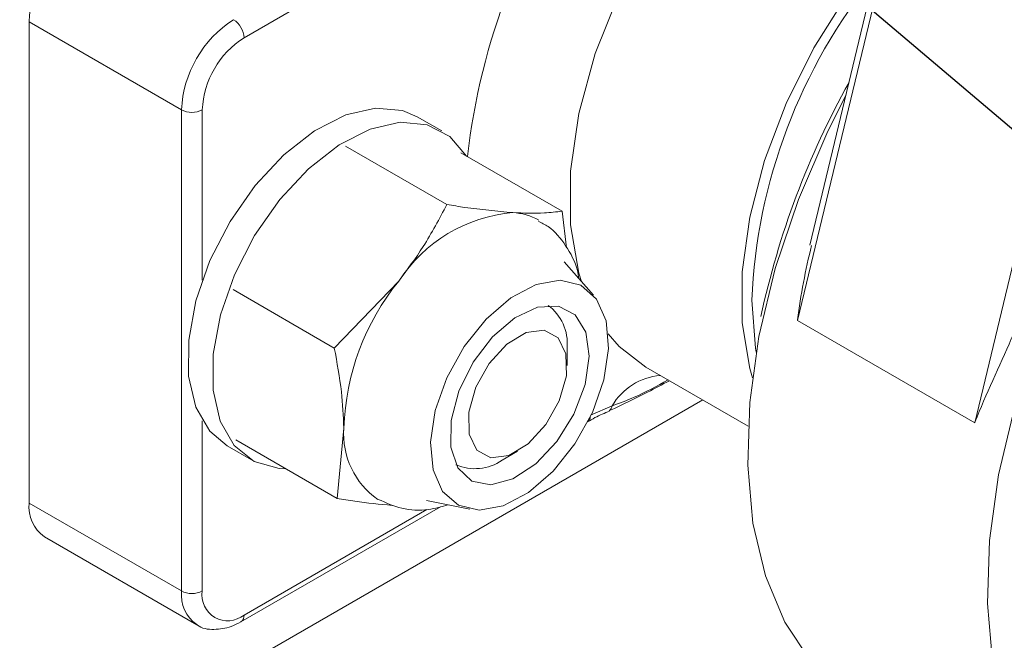
# Paper-space layout 'Sheet4' of a CAD drawing. Units: inches. Extents: x 0.6 to 17.5, y 0.2 to 10.8.
# Drawn here: x 11.5 to 11.8, y 5.6 to 5.8 of the extents above; entities that cross this region are included whole.
import ezdxf

# ---------------------------------------------------------------- set-up
doc = ezdxf.new("R2010")
doc.units = ezdxf.units.IN
doc.header["$MEASUREMENT"] = 0
doc.layers.add('SLD-0', color=7, linetype='Continuous')
doc.dimstyles.new('SLDDIMSTYLE4', dxfattribs={"dimtxt": 0.18, "dimasz": 0.156, "dimexe": 0, "dimexo": 0.0625, "dimgap": 0, "dimtad": 0, "dimtih": 1, "dimtoh": 1, "dimdec": 0, "dimrnd": 1e-09, "dimzin": 0, "dimdsep": 46, "dimtxsty": 'Standard', "dimsah": 1, "dimcen": 0.09, "dimadec": 0, "dimazin": 0, "dimtfac": 0.156, "dimtdec": 0, "dimtofl": 0, "dimtmove": 0, "dimatfit": 3, "dimfxl": 1, "dimfrac": 2, "dimtolj": 1, "dimtzin": 0, "dimarcsym": 0})

psp = doc.layouts.new('Sheet4')

# ---------------------------------------------------------------- linework, layer by layer
at = {"color": 7, "linetype": 'Continuous', "lineweight": 15}
for p, q in [((12.5429883714, 9.1440964192), (11.7248845647, 5.736211414)), ((12.5357964712, 9.1222301385), (11.7290838029, 5.7617962385)), ((11.7849886037, 5.7015140749), (12.6030924471, 9.1093990067)), ((11.6546142965, 5.9001013074), (11.5370577745, 5.8322375181)), ((11.5158445929, 5.807742561), (11.4641373436, 5.8375924029)), ((11.4641373436, 5.6742843294), (11.4641373436, 5.8375924029)), ((11.5158445929, 5.6444344143), (11.5158445929, 5.807742561)), ((11.6041498861, 5.8006125901), (11.5958216623, 5.8054204145)), ((11.6059081792, 5.7756201454), (11.5715425228, 5.7954590763)), ((11.6450260739, 5.7733386251), (11.6106604176, 5.793177556)), ((11.6450260739, 5.7733386251), (11.6465120834, 5.7609204286)), ((11.6556101517, 5.7448986737), (11.645679833, 5.7561144374)), ((11.5677023939, 5.7268763352), (11.5333367375, 5.746715266)), ((11.5677023939, 5.7268763352), (11.5895948543, 5.7496378589)), ((11.7849886037, 5.7015140749), (11.7248845647, 5.736211414)), ((11.6467034812, 5.721011423), (11.6467034812, 5.7270834995)), ((11.6734366191, 5.7203936701), (11.7081083652, 5.7003780813)), ((11.6546142965, 5.7041316046), (11.6619351519, 5.7072650284)), ((11.6609511033, 5.7056282473), (11.661064842, 5.7056874267)), ((11.5686145033, 5.6758510047), (11.5709480164, 5.6997532885)), ((11.5313269141, 5.6937000585), (11.5396551379, 5.688892234)), ((11.5686145033, 5.6758510047), (11.534248847, 5.6956898621)), ((11.6246100164, 5.6888123016), (11.629868249, 5.6918487798)), ((11.4641373436, 5.6742843294), (11.5158445929, 5.6444344143)), ((11.5360220265, 5.6339784484), (11.6036879648, 5.6730411238)), ((11.5989578728, 5.6751808924), (11.6136364699, 5.6721902469)), ((11.4693160838, 5.6628382283), (11.5210232598, 5.6329882398))]:
    psp.add_line(p, q, dxfattribs=at)
at = {"color": 8, "linetype": 'Continuous', "lineweight": 15}
for p, q in [((11.5229156046, 5.807742561), (11.5229156046, 5.7499504753)), ((11.0722879169, 5.3511101894), (11.6927057565, 5.7092697919)), ((11.5229156046, 5.7022265), (11.5229156046, 5.6444344143)), ((11.5370577745, 5.6362676686), (11.5991334308, 5.672103128))]:
    psp.add_line(p, q, dxfattribs=at)
at = {"color": 7, "linetype": 'Continuous', "lineweight": 15, "flags": 128}
for points in [[(11.8280610262, 5.5589640083), (11.821524975, 5.5633042648), (11.810649034, 5.5737263511), (11.801843709, 5.5868984056), (11.7952729716, 5.6025749111), (11.7910592869, 5.6204640045), (11.7892810475, 5.6402323161), (11.7899714728, 5.661511717), (11.7931177298, 5.6839057716), (11.7986611525, 5.7069972915), (11.8064984153, 5.7303561083), (11.8164836599, 5.7535471404), (11.8284307686, 5.7761383861), (11.8421172505, 5.7977089169), (11.8572881285, 5.8178571642), (11.8736607794, 5.8362074455), (11.8909302866, 5.8524181783), (11.9087748671, 5.8661873792), (11.9268621781, 5.8772585313), (11.9448552569, 5.885425277), (11.9624189007, 5.8905355246)], [(11.7095537485, 5.7167860051), (11.7086724387, 5.7199091624), (11.7061388013, 5.7355094021), (11.7061388013, 5.7528212955), (11.7086724387, 5.7713467681), (11.7136667477, 5.7905529129), (11.7209781432, 5.8098872429), (11.7303962344, 5.8287933845), (11.7416501311, 5.8467275773), (11.7530309663, 5.8615502728)], [(11.7412751821, 5.8125805985), (11.735166366, 5.8004905648), (11.7251811213, 5.777299606), (11.7173438585, 5.7539407159), (11.7118004359, 5.730849196), (11.7086542522, 5.7084552147), (11.7079637535, 5.6871758138), (11.709741993, 5.6674074289), (11.7139556777, 5.6495184089), (11.7205264151, 5.6338418299), (11.72933174, 5.6206698488), (11.7402077544, 5.6102477625), (11.7467437322, 5.605907506)], [(11.5313269141, 5.6937000585), (11.5254283422, 5.6986696544), (11.5206911369, 5.7068715996), (11.5182657383, 5.7173749383), (11.5182828981, 5.7296133236), (11.5207418097, 5.7429271298), (11.5255098146, 5.7565984319), (11.5323298825, 5.769890385), (11.5408343242, 5.7820863108), (11.5505646652, 5.7925287101), (11.560996358, 5.8006546829), (11.5715670892, 5.8060261409), (11.5817068454, 5.8083535673), (11.5908691529, 5.807511417), (11.5958216623, 5.8054204145)], [(11.5405503075, 5.6884033996), (11.533756566, 5.6938618299), (11.5290193607, 5.7020637752), (11.5265939621, 5.7125671138), (11.5266111952, 5.7248054991), (11.5290701068, 5.7381193053), (11.5338380384, 5.7517906807), (11.5406581063, 5.7650825605), (11.549162548, 5.7772784863), (11.558892889, 5.7877208857), (11.5693246551, 5.7958468585), (11.579895313, 5.8012183164), (11.5900351425, 5.8035457428), (11.5991973767, 5.8027035926), (11.6068881945, 5.7987371851), (11.6125664756, 5.792077202)], [(11.6168190265, 5.6718568041), (11.6097918676, 5.6735339181), (11.604448276, 5.6782367304), (11.6012211333, 5.6855844255), (11.6003718698, 5.694981617), (11.6019692713, 5.7056669669), (11.6058839794, 5.7167749319), (11.6117988311, 5.7274055758), (11.6192345252, 5.7366976084), (11.6275888554, 5.7438983452), (11.6361848894, 5.7484242796), (11.644326262, 5.7499088958), (11.6513534208, 5.7482318552), (11.6566970124, 5.7435289695), (11.6599241552, 5.7361813477), (11.6607734187, 5.7267841563), (11.6591760171, 5.716098733), (11.655261309, 5.704990768), (11.6493464574, 5.6943601242), (11.6419106899, 5.6850680915), (11.6335564331, 5.677867428), (11.6249603991, 5.6733414203), (11.6168190265, 5.6718568041)], [(11.6207938672, 5.6804352384), (11.6143497016, 5.6817255235), (11.6096635358, 5.6861754854), (11.6072431971, 5.6933028164), (11.6073509225, 5.702335252), (11.6099751255, 5.7122939503), (11.6148314227, 5.7220997504), (11.6213935069, 5.7306899912), (11.628950273, 5.7371338634), (11.636682817, 5.7407330218), (11.6437533153, 5.7410974109), (11.6493953701, 5.7381876512), (11.6529977552, 5.7323189257), (11.6541700483, 5.7241273203), (11.6527851643, 5.7145004515), (11.6489932148, 5.7044815472), (11.643205155, 5.6951563683), (11.636048051, 5.687535363), (11.6282976872, 5.6824444752), (11.6207938672, 5.6804352384)], [(11.6463118857, 5.7249546574), (11.6464416109, 5.7174443842), (11.6440478919, 5.7089974351), (11.6394949712, 5.7008995486), (11.6334760607, 5.6943837372), (11.6269074499, 5.6904419694), (11.6207892473, 5.6896741783), (11.6160527753, 5.6921974758), (11.6134191857, 5.6976275264), (11.6132893872, 5.7051377263), (11.6156831796, 5.7135847488), (11.6202361003, 5.7216825619), (11.6262550108, 5.7281983733), (11.6328235482, 5.7321402144), (11.6389418242, 5.7329079322), (11.6436782962, 5.730384708), (11.6463118857, 5.7249546574)], [(11.5512555305, 5.6858721089), (11.5490341428, 5.6859827676), (11.5405503075, 5.6884033996)]]:
    psp.add_lwpolyline(points, dxfattribs=at)
at = {"color": 8, "linetype": 'Continuous', "lineweight": 15, "flags": 128}
for points in [[(11.6870730149, 5.8855006628), (11.6747323308, 5.8669642636), (11.664349624, 5.8472020385), (11.6562572375, 5.8268462603), (11.6507140349, 5.8065481215), (11.6478974074, 5.7869572011), (11.6478974074, 5.7687001987), (11.6507140349, 5.7523612808), (11.6515852982, 5.7494444812)], [(11.7093559708, 5.7431361274), (11.7106124496, 5.7268140026), (11.7108387537, 5.7254848513)], [(11.6606544001, 5.7317006595), (11.664349624, 5.7274506752), (11.6734366191, 5.7203936701)]]:
    psp.add_lwpolyline(points, dxfattribs=at)
at = {"color": 8, "linetype": 'Continuous', "lineweight": 15}
for centre, radius, start, end in [((11.8423685488, 5.7655146622), 0.2310091434397157, 144.3661594587, 173.4412112648), ((11.8969947965, 5.7349834909), 0.1878158523781356, 141.0088762286, 177.5121456999), ((11.6799887019, 5.6967345771), 0.020900264877611, 94.5524789354, 149.7454243951), ((11.6599020529, 5.7073577596), 0.0020352126703429, 304.8434001099, 357.3885057512), ((11.652160026, 5.7037760192), 0.0024238851663799, 313.8914601186, 353.5587818166), ((11.5283675131, 5.6432036941), 0.0125832508112211, 174.3871435218, 234.2036453941), ((11.5345541714, 5.6360214074), 0.0025156854299087, 305.7081045186, 5.6176973912)]:
    psp.add_arc(centre, radius, start, end, dxfattribs=at)
at = {"color": 7, "linetype": 'Continuous', "lineweight": 15}
for centre, radius, start, end in [((11.502517695, 5.835845947), 0.0384200661279586, 122.605428299, 177.3946154611), ((11.5542252502, 5.8059959781), 0.0384203774694122, 122.6058026248, 177.3944469729), ((11.5293815993, 5.8318881056), 0.0076841235469229, 2.6062527208, 57.3945587121), ((11.5536202626, 5.8063451899), 0.0307364387751545, 122.6057372516, 177.3942630099), ((11.9939882635, 5.6769960716), 0.288000563490997, 150.8932244138, 167.8557438768), ((11.5193800987, 5.8145663756), 0.0076853266716599, 242.6107467628, 297.3892532372), ((11.632689436, 5.721705364), 0.0513553040135782, 94.9516564264, 147.0500156638), ((11.6273877863, 5.7536326109), 0.0192560072861652, 59.8142846589, 87.4137070948), ((11.6539357746, 5.6971598651), 0.083028271461511, 140.7984921215, 178.2100507806), ((11.6306895219, 5.7284563336), 0.0160726963456164, 355.1001651464, 53.5877491467), ((11.5978604533, 5.6976829324), 0.0269919550516332, 175.6009377033, 235.2559336186), ((11.6153966082, 5.7021573222), 0.0162165491855913, 246.7018921846, 304.6212163577), ((11.4763624103, 5.6729209092), 0.0123008606243084, 173.6362934308, 235.0520532469), ((11.5193800987, 5.6512574265), 0.0076846143466571, 242.6079950159, 297.3920049841), ((11.5315371244, 5.6430358947), 0.0087342121523708, 170.7861550563, 309.2031496503)]:
    psp.add_arc(centre, radius, start, end, dxfattribs=at)
for points, knots in [([(11.58959485428005, 5.749637858930927), (11.59243789909304, 5.753481459407588), (11.59853542427366, 5.761724892850355), (11.60334247430596, 5.770784623639446), (11.60590817916046, 5.775620145448003)], [0, 0, 0, 0, 0.4662620864652361, 1, 1, 1, 1]), ([(11.60590817916046, 5.775620145448003), (11.60794098937154, 5.775284110612037), (11.6153492505005, 5.774059483836901), (11.62282921516065, 5.773369591398931), (11.62825669432184, 5.772869003896091)], [0, 0, 0, 0, 0.2743977534941498, 0.9999999999999999, 0.9999999999999999, 0.9999999999999999, 0.9999999999999999]), ([(11.62825669432184, 5.772869003896091), (11.63183370843802, 5.772733339692095), (11.63743879355222, 5.772520757525616), (11.64301019176538, 5.773121323989896), (11.64502607393387, 5.773338625137654)], [0, 0, 0, 0, 0.6381730238340448, 1, 1, 1, 1]), ([(11.65066240882245, 5.750486902456037), (11.65052373180264, 5.751399451189453), (11.6499157143115, 5.755400442790156), (11.64649242451014, 5.761604895422082), (11.64185589984133, 5.767518491225401), (11.63806852351444, 5.769349377262268), (11.63693574072742, 5.769896984895775)], [0, 0, 0, 0, 0.1120477993880169, 0.4912639597347019, 0.8478399346111954, 1, 1, 1, 1]), ([(11.7248845647351, 5.736211414034364), (11.72489359919161, 5.736298049117915), (11.72579109021537, 5.744904456131178), (11.72770487934197, 5.753363627454466), (11.72959940360221, 5.761737645819824)], [0, 0, 0, 0, 0.0100663474800017, 1, 1, 1, 1]), ([(11.8012066697223, 5.738976048763734), (11.79995235580051, 5.735990286271991), (11.79471321324911, 5.723519057939787), (11.78885018560249, 5.711223693796037), (11.78501831510153, 5.701588781547227), (11.78498860374145, 5.701514074860987)], [0, 0, 0, 0, 0.2379975257156473, 0.9940916244704416, 1, 1, 1, 1]), ([(11.57094801635658, 5.699753288535074), (11.57074625925214, 5.703842402800449), (11.57029658867738, 5.7129561059687), (11.56862434131569, 5.721929243365819), (11.56770239385029, 5.726876335207325)], [0, 0, 0, 0, 0.4486775781352032, 1, 1, 1, 1]), ([(11.66094831666543, 5.705630373975815), (11.660995204387, 5.705650825180983), (11.66543111253905, 5.707585652992408), (11.67225059804409, 5.710992171032875), (11.67895082908521, 5.714502394071473), (11.68140998695713, 5.71579073660244)], [0, 0, 0, 0, 0.0067166185275412, 0.6354393405826617, 1, 1, 1, 1]), ([(11.65364931431746, 5.701809164785416), (11.65447445845496, 5.702308361434181), (11.65686024501661, 5.703751717330587), (11.65944080766567, 5.704816868732627), (11.66112886124643, 5.7055136286578)], [0, 0, 0, 0, 0.3458583222662646, 1, 1, 1, 1]), ([(11.58736349339025, 5.673494978539979), (11.58313935086011, 5.673889902361697), (11.57686306153239, 5.674476685631869), (11.57064696800182, 5.675512369125881), (11.56861450331352, 5.675851004656297)], [0, 0, 0, 0, 0.6730318361027394, 1, 1, 1, 1]), ([(11.58263420802336, 5.675531201684022), (11.58524096296899, 5.674344031993789), (11.59058963011588, 5.671908139225816), (11.59900998999546, 5.671580884227009), (11.60413580805219, 5.6730344352879), (11.60637560042744, 5.673669583189597)], [0, 0, 0, 0, 0.3486544000753434, 0.7153861311082285, 1, 1, 1, 1]), ([(11.52103213298912, 5.633059078992274), (11.52110489561231, 5.632991670630037), (11.52259956698642, 5.631606985127982), (11.52700974272434, 5.631114928138138), (11.53205600328186, 5.631912291094739), (11.53491378396089, 5.633401093361898), (11.53602202649126, 5.633978448371641)], [0, 0, 0, 0, 0.0189236459164509, 0.3887247409190666, 0.7629484848681797, 1, 1, 1, 1])]:
    psp.add_open_spline(points, degree=3, knots=knots, dxfattribs=at)
at = {"color": 8, "linetype": 'Continuous', "lineweight": 15}
psp.add_open_spline([(11.66193515193209, 5.707265028425481), (11.66444228119286, 5.708187569532218), (11.67101026352145, 5.710604371003626), (11.67715118343704, 5.713973999269017), (11.68094799229413, 5.716057373522227)], degree=3, knots=[0, 0, 0, 0, 0.3817198547956937, 1, 1, 1, 1], dxfattribs=at)

# ---------------------------------------------------------------- leaders
at = {"layer": 'SLD-0'}
psp.add_leader([(11.9789958832, 5.6470172729), (10.5676332195, 6.8476234109)], dimstyle='SLDDIMSTYLE4', dxfattribs=at)

doc.saveas('drawing.dxf')
